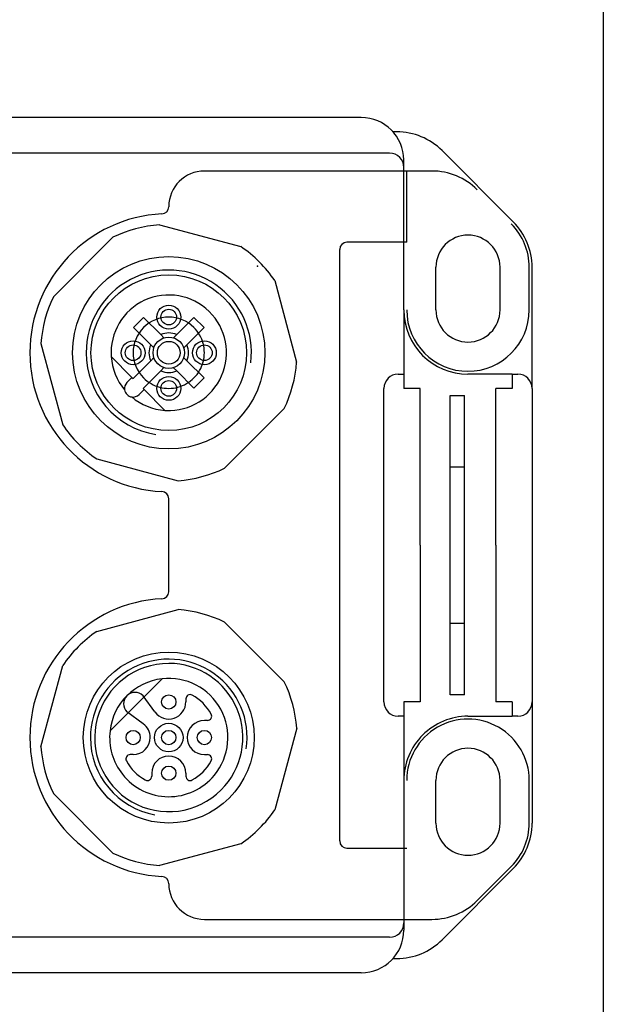
# Model space of a CAD drawing. Units: inches. Extents: x -925 to -331, y 348 to 768.
# Drawn here: x -741 to -700, y 431 to 500 of the extents above; entities that cross this region are included whole.
import ezdxf

# ---------------------------------------------------------------- set-up
doc = ezdxf.new("R2010")
doc.units = ezdxf.units.IN
doc.linetypes.add('DOT_CENTER', pattern=[14, 12, -1, 0, -1])
doc.layers.add('1', color=7, linetype='Continuous')

msp = doc.modelspace()

# ---------------------------------------------------------------- linework, layer by layer
at = {"layer": '1', "color": 7, "linetype": 'Continuous'}
for p, q in [((-699.5920000000029, 502.8501621621638), (-699.5920000000029, 427.8500000000009)), ((-716.5920000000029, 492.8500000000018), (-880.5920000000016, 492.8500000000025)), ((-714.0920000000029, 491.8500000000019), (-714.3559320225028, 491.8500000000018)), ((-705.9100194846629, 485.5319805153406), (-710.9100194846629, 490.531980515341)), ((-714.5920000000029, 490.3500000000019), (-881.5920000000016, 490.3500000000029)), ((-713.5920000000029, 479.3500000000019), (-713.5920000000029, 489.8500000000018)), ((-713.3920000000018, 489.1000000000014), (-727.5920000000018, 489.1000000000014)), ((-713.3920000000018, 489.1000000000014), (-727.5920000000018, 489.1000000000014)), ((-711.6248440412529, 489.1000000000014), (-713.3920000000018, 489.1000000000014)), ((-711.6248440412529, 489.1000000000014), (-713.3920000000018, 489.1000000000014)), ((-713.3920000000018, 484.1000000000011), (-713.3920000000018, 489.1000000000014)), ((-730.0920000000018, 486.6000000000014), (-730.0920000000018, 486.5877976147229)), ((-730.7492852430718, 485.325966583565), (-725.0347909901888, 483.7947724633525)), ((-738.1940577064219, 480.2687575737519), (-734.0107575737519, 484.4520577064223)), ((-718.0920000000018, 442.1000000000014), (-718.0920000000018, 483.6000000000011)), ((-713.3920000000018, 484.1000000000011), (-717.5920000000018, 484.1000000000011)), ((-711.3420000000029, 479.3500000000019), (-711.3420000000029, 482.3500000000019)), ((-706.8420000000029, 479.3500000000019), (-706.8420000000029, 482.3500000000019)), ((-704.7920000000018, 479.3500000000018), (-704.7920000000018, 482.3500000000018)), ((-704.5920000000029, 473.8500000000018), (-704.5920000000029, 482.3500000000014)), ((-722.6472275366499, 481.407209009814), (-721.1160334164377, 475.6927147569316)), ((-731.8597669529689, 478.8248737341541), (-732.5668737341549, 478.1177669529676)), ((-731.8597669529689, 478.8248737341541), (-730.6540185617968, 477.6191253429828)), ((-728.3242330470358, 478.8248737341541), (-729.5299814382068, 477.6191253429828)), ((-728.3242330470358, 478.8248737341541), (-727.6171262658489, 478.1177669529678)), ((-713.5920000000029, 479.3500000000019), (-713.5920000000018, 473.8500000000018)), ((-732.5668737341549, 478.1177669529676), (-731.3611253429839, 476.912018561796)), ((-727.6171262658489, 478.1177669529678), (-728.8228746570209, 476.9120185617963)), ((-730.6540185617968, 477.6191253429828), (-730.4287601734728, 477.3938669546587)), ((-729.5299814382068, 477.6191253429828), (-729.7539351461188, 477.395171635071)), ((-739.0679665835647, 477.0072852430715), (-737.5367724633528, 471.2927909901888)), ((-731.3611253429839, 476.912018561796), (-731.1388199633849, 476.6897131821973)), ((-728.8228746570209, 476.9120185617963), (-729.0426939928228, 476.6921992259944)), ((-732.6729397513328, 474.6175883860943), (-734.1328200507629, 476.0774686855238)), ((-731.3611253429839, 475.7879814382064), (-731.1367855125258, 476.0123212686637)), ((-728.8228746570209, 475.7879814382062), (-729.0468575751548, 476.0119643563404)), ((-731.3611253429839, 475.7879814382064), (-732.6022290732138, 474.5468777079754)), ((-730.6540185617968, 475.08087465702), (-730.4305492603968, 475.3043439584203)), ((-729.5299814382068, 475.0808746570196), (-729.7521522716139, 475.3030454904262)), ((-728.8228746570209, 475.7879814382062), (-727.6171262658489, 474.5822330470349)), ((-733.0264931419259, 474.264034995501), (-732.6729397513328, 474.6175883860943)), ((-732.6729397513328, 474.6175883860943), (-732.6022290732138, 474.5468777079754)), ((-730.6540185617968, 475.08087465702), (-731.8951222920278, 473.8397709267891)), ((-728.3242330470358, 473.8751262658482), (-729.5299814382068, 475.0808746570196)), ((-727.6171262658489, 474.5822330470349), (-728.3242330470358, 473.8751262658482)), ((-713.9920000000028, 474.8500000000019), (-713.5920000000018, 474.8500000000019)), ((-705.9920000000028, 474.8500000000019), (-709.0920000000029, 474.8500000000018)), ((-705.9920000000028, 474.8500000000019), (-705.9920000000028, 473.8500000000018)), ((-705.9920000000028, 474.8500000000019), (-705.5920000000029, 474.8500000000019)), ((-714.9920000000028, 451.8500000000007), (-714.9920000000028, 473.8500000000018)), ((-712.4420000000028, 473.8500000000018), (-713.5920000000018, 473.8500000000018)), ((-712.4420000000019, 462.8500000000015), (-712.4420000000028, 473.8500000000018)), ((-707.1420000000029, 462.8500000000015), (-707.1420000000029, 473.8500000000018)), ((-705.9920000000028, 473.8500000000018), (-707.1420000000029, 473.8500000000018)), ((-704.5920000000029, 473.8500000000018), (-704.5920000000029, 451.850000000001)), ((-732.1779650045029, 473.4155068580771), (-731.8244116139089, 473.7690602486702)), ((-731.8244116139089, 473.7690602486702), (-731.8951222920278, 473.8397709267891)), ((-731.8244116139089, 473.7690602486702), (-730.3645313144799, 472.3091799492407)), ((-710.3372747093009, 473.3500000000011), (-709.3372747093009, 473.3500000000011)), ((-710.3372747093009, 462.8500000000015), (-710.3372747093009, 473.3500000000011)), ((-709.3372747093009, 462.8500000000015), (-709.3372747093009, 473.3500000000011)), ((-721.9899422935808, 472.4312424262513), (-726.1732424262508, 468.2479422935808)), ((-735.1492090098149, 468.9052275366505), (-729.4347147569318, 467.3740334164382)), ((-710.3372747093009, 468.3500000000011), (-709.3372747093009, 468.3500000000011)), ((-730.0920000000018, 459.5877976147229), (-730.0920000000018, 466.1122023852796)), ((-712.4420000000019, 462.8500000000015), (-712.4420000000028, 451.8500000000007)), ((-710.3372747093009, 452.3500000000015), (-710.3372747093009, 462.8500000000015)), ((-709.3372747093009, 452.3500000000015), (-709.3372747093009, 462.8500000000015)), ((-707.1420000000029, 462.8500000000015), (-707.1420000000029, 451.850000000001)), ((-735.1456989109798, 456.796226393895), (-729.4312046580968, 458.3274205141069)), ((-726.1697323274169, 457.4535116369647), (-721.9864321947467, 453.2702115042946)), ((-709.3372747093009, 457.3500000000015), (-710.3372747093009, 457.3500000000015)), ((-739.0644564847299, 448.6941686874742), (-737.5332623645178, 454.4086629403567)), ((-734.2149257979478, 449.8282323091455), (-730.5652682797689, 453.4778898273242)), ((-731.0611361925618, 451.1473094241714), (-731.8951222920269, 452.2894571713029)), ((-728.8920000000018, 452.0678960226286), (-728.8920000000018, 451.8549640293788)), ((-712.4420000000028, 451.8500000000007), (-713.5920000000018, 451.8500000000009)), ((-713.5920000000018, 451.8500000000009), (-713.5920000000029, 446.3500000000007)), ((-709.3372747093009, 452.3500000000015), (-710.3372747093009, 452.3500000000015)), ((-705.9920000000028, 451.850000000001), (-707.1420000000029, 451.850000000001)), ((-705.9920000000028, 451.850000000001), (-705.9920000000028, 450.850000000001)), ((-704.5920000000029, 451.850000000001), (-704.5920000000029, 443.350000000001)), ((-731.8843453947949, 450.3241002219385), (-733.0264931419259, 451.1580863214044)), ((-727.3790680067519, 450.5549640293785), (-727.5920000000029, 450.554964029379)), ((-713.5920000000018, 450.8500000000009), (-713.9920000000028, 450.8500000000009)), ((-709.0920000000029, 450.8500000000007), (-705.9920000000028, 450.850000000001)), ((-705.5920000000029, 450.850000000001), (-705.9920000000028, 450.850000000001)), ((-721.1125233176039, 450.0087391736135), (-722.6437174378169, 444.2942449207318)), ((-732.5920000000018, 448.1549640293782), (-732.8049319932519, 448.1549640293783)), ((-727.5920000000018, 448.1549640293785), (-727.3790680067519, 448.1549640293784)), ((-731.2920000000018, 446.8549640293781), (-731.2920000000018, 446.6420320361286)), ((-728.8920000000018, 446.8549640293788), (-728.8920000000018, 446.6420320361284)), ((-713.5920000000029, 446.3500000000007), (-713.5920000000029, 435.8500000000009)), ((-711.3420000000029, 443.350000000001), (-711.3420000000029, 446.350000000001)), ((-706.8420000000029, 443.350000000001), (-706.8420000000029, 446.350000000001)), ((-704.7920000000018, 443.3500000000007), (-704.7920000000018, 446.3500000000007)), ((-734.0072474749178, 441.2493962241235), (-738.1905476075877, 445.4326963567936)), ((-725.0312808913549, 441.9066814671933), (-730.7457751442367, 440.3754873469805)), ((-717.5920000000018, 441.6000000000014), (-713.3920000000018, 441.6000000000014)), ((-705.9100194846629, 440.1680194846615), (-710.9100194846629, 435.1680194846615)), ((-708.4428619219378, 437.9180210886376), (-706.0514408408998, 440.3094408408991)), ((-730.0920000000018, 439.1000000000011), (-730.0920000000018, 439.1122023852796)), ((-727.5920000000018, 436.6000000000011), (-713.3920000000018, 436.6000000000011)), ((-713.3920000000018, 436.6000000000011), (-711.6248440412529, 436.6000000000011)), ((-714.5920000000029, 435.3500000000007), (-881.5920000000016, 435.3500000000018)), ((-714.3559320225028, 433.8500000000009), (-714.0920000000029, 433.8500000000009)), ((-716.5920000000029, 432.8500000000009), (-880.5920000000016, 432.8500000000009))]:
    msp.add_line(p, q, dxfattribs=at)
for centre, radius in [((-730.0920000000018, 476.3500000000014), 6.749999999999974), ((-730.0920000000018, 476.3500000000014), 5.460000000000412), ((-730.0920000000018, 478.8500000000014), 0.8379999999998962), ((-730.0920000000018, 478.8500000000014), 0.5499999999999171), ((-730.0920000000018, 476.3500000000014), 1.099999999999832), ((-732.5920000000018, 476.3500000000014), 0.8379999999998962), ((-732.5920000000018, 476.3500000000014), 0.5500000000000222), ((-730.0920000000018, 476.3500000000014), 0.7999999999995493), ((-727.5920000000018, 476.3500000000014), 0.8380000000004187), ((-727.5920000000018, 476.3500000000014), 0.5499999999999545), ((-730.0920000000018, 473.8500000000018), 0.8380000000001373), ((-730.0920000000018, 473.8500000000018), 0.5499999999997441), ((-730.0920000000018, 449.3549640293787), 6.000002053465623), ((-730.0920000000018, 451.8549640293789), 0.5), ((-732.5920000000018, 449.3549640293785), 0.5), ((-730.0920000000018, 449.3549640293787), 0.9999999999996021), ((-730.0920000000018, 449.3549640293787), 0.5), ((-727.5920000000018, 449.3549640293788), 0.4999999999999432), ((-730.0920000000009, 446.8549640293781), 0.4999999999990905)]:
    msp.add_circle(centre, radius, dxfattribs=at)
for centre, radius, start, end in [((-716.5920000000029, 489.8500000000018), 3.000000000000633, 0.4209038711167341, 90), ((-714.0920000000029, 487.3500000000019), 4.500000000000117, 44.99999999999181, 90), ((-714.5920000000029, 489.3500000000019), 1, 0, 90), ((-716.5920000000029, 489.8500000000018), 3, 0, 0.4209038711167341), ((-727.5920000000018, 486.6000000000014), 2.5, 90, 180), ((-711.6248440412529, 484.6000000000011), 4.500000000000608, 44.9999711182921, 90), ((-730.5920000000018, 486.5877976147229), 0.5000000000000062, 272.7960256962372, 0), ((-730.0920000000018, 476.3500000000014), 9.74999999999986, 92.79602569629482, 267.2039743037053), ((-730.0920000000018, 476.3500000000014), 9.000000000000446, 94.18813645372144, 115.8118635462768), ((-709.0920000000029, 482.3500000000019), 4.300000000001091, 359.9999999999985, 44.99999999998501), ((-709.0920000000029, 482.3500000000019), 4.5, 359.9999999999935, 44.99999999998823), ((-709.0920000000029, 482.3500000000019), 2.25, 0, 180), ((-730.0920000000018, 476.3500000000014), 9.000000000000698, 34.1881364537171, 55.81186354627769), ((-717.5920000000018, 483.6000000000011), 0.5, 90, 180), ((-730.0920000000018, 476.3500000000014), 5.799999999999089, 353.0803114256184, 179.9999999999966), ((-730.0920000000018, 476.3500000000014), 8.999999999999305, 154.1881364537186, 175.8118635462772), ((-730.0920000000018, 476.3500000000014), 4.050000000000149, 267.2054464037249, 183.858445102848), ((-709.0920000000029, 479.3500000000019), 4.5, 180, 270), ((-709.0920000000029, 479.3500000000019), 4.299999999998818, 180.0000000000015, 359.9999999999985), ((-709.0920000000029, 479.3500000000019), 2.25, 180, 0), ((-730.0920000000018, 476.3500000000014), 1.387999999999899, 66.11435540990189, 113.8856445900981), ((-730.0920000000018, 476.3500000000014), 1.388000000000385, 156.1143554099262, 203.8856445900889), ((-730.0920000000018, 476.3500000000014), 1.387999999999576, 336.1143554098857, 23.88564459010357), ((-730.0920000000018, 476.3500000000014), 5.799999999999955, 179.9999999999966, 261.1089436570871), ((-730.0920000000018, 476.3500000000014), 4.050000000000484, 183.858445102848, 219.9867907690036), ((-730.0920000000018, 476.3500000000014), 8.99999999999995, 334.1881364537233, 355.8118635462798), ((-730.0920000000018, 476.3500000000014), 1.387999999999899, 246.1143554099019, 293.8856445900915), ((-713.9920000000028, 473.8500000000018), 1.000000000000114, 90, 180), ((-705.5920000000029, 473.8500000000018), 1, 0, 90), ((-732.6022290732138, 473.8397709267891), 0.6000000000001093, 135.0000000000115, 188.8535289557285), ((-732.6022290732138, 473.8397709267891), 0.6000000000009765, 188.8535289557285, 225.5069540031698), ((-732.6022290732138, 473.8397709267891), 0.6000000000005373, 225.5069540031698, 261.1464710441847), ((-732.6022290732138, 473.8397709267891), 0.6000000000003126, 261.1464710441847, 314.9999999999309), ((-730.0920000000018, 476.3500000000014), 4.050000000000615, 230.0132092309863, 266.1415548971444), ((-730.0920000000018, 476.3500000000014), 4.050000000000122, 266.1415548971444, 267.2054464037249), ((-730.0920000000018, 476.3500000000014), 8.999999999999945, 214.1881364537203, 235.8118635462768), ((-730.0920000000018, 476.3500000000014), 9.00000000000005, 274.1881364537217, 295.811863546283), ((-730.5920000000018, 466.1122023852796), 0.5, 0, 87.20397430376181), ((-730.5920000000018, 459.5877976147229), 0.5000000000000062, 272.7960256962372, 0), ((-730.0920000000018, 449.3500000000014), 9.74999999999986, 92.79602569629482, 267.2039743037053), ((-730.0884899011668, 449.3514539305439), 8.999999999999698, 64.18813645372418, 85.81186354627825), ((-730.0884899011668, 449.3514539305439), 9.000000000000249, 124.1881364537226, 145.8118635462788), ((-730.0920000000018, 449.3549640293787), 5.499999999999901, 351.6839182473162, 180), ((-730.0920000000018, 449.3549640293787), 5.199999999999875, 90, 314.9999999999978), ((-730.0920000000018, 449.3549640293787), 5.20000000000005, 314.9999999999978, 90), ((-730.0920000000018, 449.3549640293787), 4.149999999999762, 96.5482885091167, 173.4517114908888), ((-730.0920000000018, 449.3549640293787), 4.150000000000452, 320.4513614981594, 96.5482885091167), ((-730.0884899011668, 449.3514539305439), 8.999999999999737, 4.188136453719249, 25.81186354628242), ((-732.4608077169768, 451.7237717463533), 0.8000000000006817, 44.99999999998848, 224.9999999999856), ((-730.0920000000018, 451.8549640293789), 1.200000000000423, 216.1365856431331, 359.9999999999946), ((-728.5920000000018, 452.0678960226286), 0.3000000000001888, 61.06147225976886, 180), ((-730.0920000000018, 449.3549640293787), 3.400000000000268, 28.93852774017014, 61.06147225981294), ((-713.9920000000028, 451.8500000000007), 1, 180, 270), ((-705.5920000000029, 451.850000000001), 1, 270, 0), ((-727.5920000000018, 449.3549640293788), 1.200000000000216, 90.00000000005427, 180.0000000000217), ((-727.3790680067519, 450.8549640293785), 0.3000000000000114, 270, 28.93852774007734), ((-709.0920000000029, 446.350000000001), 4.499999999999716, 90, 180.0000000000036), ((-709.0920000000029, 446.350000000001), 4.499999999999716, 90, 180.0000000000036), ((-709.0920000000029, 446.350000000001), 4.300000000001091, 359.9999999999962, 180.0000000000038), ((-709.0920000000029, 446.350000000001), 4.300000000001091, 359.9999999999962, 180.0000000000038), ((-730.0920000000018, 449.3549640293787), 4.150000000000231, 173.4517114908888, 218.4517114908884), ((-732.5920000000018, 449.3549640293785), 1.200000000000045, 359.9999999999918, 53.86341435689046), ((-730.0920000000018, 449.3549640293787), 5.5, 180, 259.8541116565845), ((-732.5920000000018, 449.3549640293785), 1.200000000000273, 270, 359.9999999999918), ((-727.5920000000018, 449.3549640293788), 1.200000000000045, 180.0000000000217, 270), ((-730.0884899011668, 449.3514539305439), 8.999999999999975, 184.1881364537202, 205.8118635462779), ((-709.0920000000029, 446.350000000001), 2.25, 0, 180), ((-732.8049319932519, 447.8549640293787), 0.2999999999995566, 90, 208.9385277402584), ((-730.0920000000018, 449.3549640293787), 3.399999999999802, 208.9385277401876, 241.0614722598291), ((-730.0920000000009, 446.8549640293781), 1.199999999999136, 3.256887993820986e-11, 180), ((-730.0920000000018, 449.3549640293787), 3.400000000000178, 298.9385277401852, 331.0614722598215), ((-727.3790680067519, 447.8549640293785), 0.300000000000643, 331.0614722599037, 90), ((-730.0920000000018, 449.3549640293787), 4.150000000000023, 218.4517114908884, 320.4513614981594), ((-731.5920000000018, 446.6420320361288), 0.2999999999999974, 241.0614722599471, 359.9999999999674), ((-728.5920000000018, 446.6420320361286), 0.2999999999999545, 180.0000000000434, 298.9385277402312), ((-730.0884899011668, 449.3514539305439), 8.999999999999233, 304.1881364537181, 325.811863546278), ((-709.0920000000029, 443.350000000001), 2.25, 180, 0), ((-709.0920000000029, 443.350000000001), 4.300000000000549, 315.0000000000118, 359.9999999999962), ((-709.0920000000029, 443.350000000001), 4.500000000000398, 315.0000000000046, 0), ((-717.5920000000018, 442.1000000000014), 0.5, 180, 270), ((-717.5920000000018, 442.1000000000014), 0.5, 180, 270), ((-730.0884899011668, 449.3514539305439), 8.999999999999886, 244.1881364537168, 265.8118635462785), ((-730.5920000000018, 439.1122023852796), 0.5, 0, 87.20397430376181), ((-727.5920000000018, 439.1000000000011), 2.5, 180, 270), ((-711.6248440412529, 441.1000000000014), 4.500000000000284, 270, 315.0000288817089), ((-714.5920000000029, 436.3500000000007), 1, 270, 0), ((-716.5920000000029, 435.8500000000009), 3, 270, 0), ((-714.0920000000029, 438.3500000000009), 4.5, 270, 315.0000000000057)]:
    msp.add_arc(centre, radius, start, end, dxfattribs=at)
at = {"layer": '1', "color": 7, "linetype": 'DOT_CENTER'}
for radius, start, end in [(2.499999999999618, 45.00000000000369, 224.9999999999917), (2.500000000000703, 224.9999999999917, 45.00000000000369)]:
    msp.add_arc((-730.0920000000018, 476.3500000000014), radius, start, end, dxfattribs=at)
at = {"layer": '1', "color": 7}
msp.add_point((-723.8634484262719, 482.4207819424774), dxfattribs=at)

doc.saveas('drawing.dxf')
